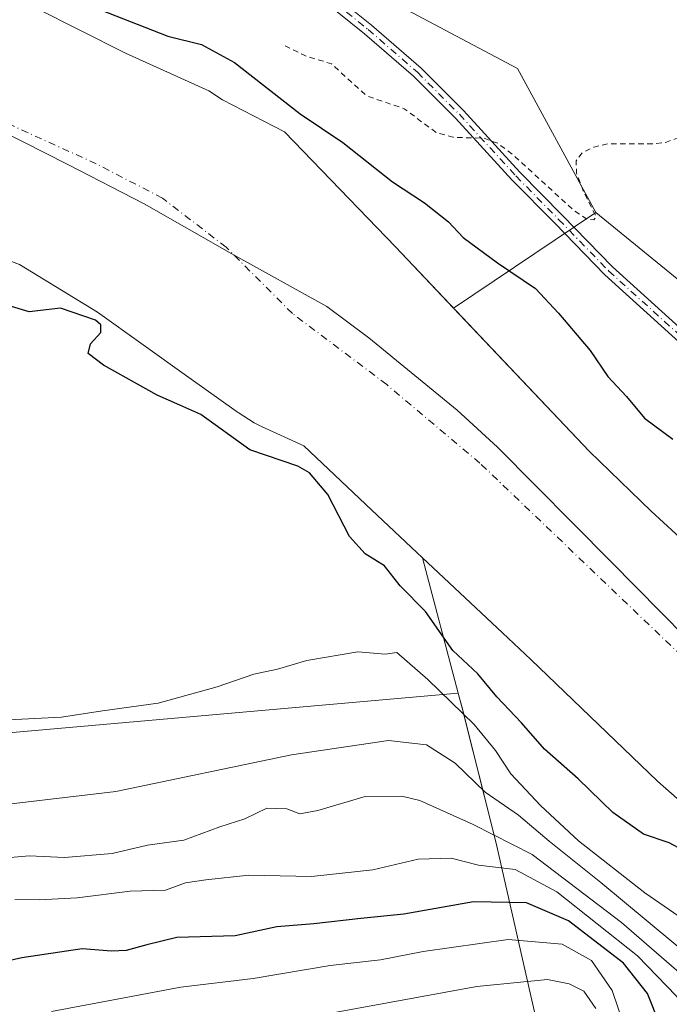
# Model space of a CAD drawing. Units: metres. Extents: x 600525 to 603968, y 4736101 to 4738468.
# Drawn here: x 600631 to 600749, y 4738017 to 4738196 of the extents above; entities that cross this region are included whole.
import ezdxf

# ---------------------------------------------------------------- set-up
doc = ezdxf.new("R2010")
doc.units = ezdxf.units.M
doc.header["$MEASUREMENT"] = 0
doc.linetypes.add('DGN Style 2', pattern=[1.6480167562047852, 0.988810053722871, -0.6592067024819142])
doc.linetypes.add('DGN Style 4', pattern=[2.6384748266838614, 1.318413404963828, -0.6592067024819142, 0.001648016756204785, -0.6592067024819142])
for name, color, linetype, lineweight in [('Arbolado forestal CxS', 92, 'Continuous', 0), ('Camino Cxs', 7, 'Continuous', 0), ('Camino eje', 30, 'DGN Style 4', 13), ('Corriente natural Cxs', 4, 'Continuous', 13), ('Corriente natural eje', 4, 'DGN Style 4', 0), ('Cultivos herbáceos CxS', 92, 'Continuous', 0), ('Curva de nivel auxiliar', 30, 'DGN Style 2', 0), ('Curva de nivel maestra', 30, 'Continuous', 30), ('Curva de nivel normal', 30, 'Continuous', 0), ('Matorral CxS', 135, 'Continuous', 0), ('Municipio', 91, 'Continuous', 13), ('Municipio CxS', 4, 'Continuous', 0), ('Pastizal CxS', 92, 'Continuous', 0), ('Roquedo CxS', 135, 'Continuous', 0), ('Suelo desnudo CxS', 253, 'Continuous', 0)]:
    doc.layers.add(name, color=color, linetype=linetype, lineweight=lineweight)

msp = doc.modelspace()

# ---------------------------------------------------------------- linework, layer by layer
at = {"layer": 'Arbolado forestal CxS', "color": 92, "linetype": 'Continuous', "lineweight": 0, "extrusion": (-0.09821756060652664, -0.06589926943740158, 0.9929806629920445), "elevation": -370869.4295161882, "flags": 128}
msp.add_lwpolyline([(-3599882.348827038, 3116786.610446271), (-3599882.348827038, 3116755.084400594)], dxfattribs=at)
at = {"layer": 'Arbolado forestal CxS', "color": 92, "linetype": 'Continuous', "lineweight": 0}
for points in [[(600826.9106000002, 4738023.0546, 373.9758000000002), (600803.1721999999, 4738047.471200001, 373.9155000000028), (600787.5727000004, 4738064.7663, 373.4389999999985), (600775.0253999997, 4738073.922499999, 373.3335999999982), (600761.4605, 4738080.365800001, 373.6698999999935), (600754.3389999997, 4738091.217599999, 373.2627000000066), (600752.6919999998, 4738100.611500001, 373.4407000000065), (600745.9201999997, 4738106.8201, 373.4456000000064), (600734.5971999997, 4738117.733999999, 373.1888999999938), (600709.8494999995, 4738143.819300001, 373.665599999993), (600735.8450999996, 4738161.2611, 377.3944000000047), (600778.6470999997, 4738126.389900001, 376.8365999999951), (600797.7824999997, 4738100.183300001, 377.582699999999), (600797.6310999999, 4738099.917300001, 377.6086000000068), (600843.2314999999, 4738068.2279, 377.7453999999998)], [(600735.8450999996, 4738161.2611, 377.3944000000047), (600778.6470999997, 4738126.389900001, 376.8365999999951), (600797.7824999997, 4738100.183300001, 377.582699999999), (600797.6310999999, 4738099.917300001, 377.6086000000068), (600843.2314999999, 4738068.2279, 377.7453999999998), (600877.6271000003, 4738046.103499999, 377.866200000004), (600900.9656999996, 4738033.813899999, 377.925900000002), (600938.9521000005, 4738016.844900001, 377.3894), (600999.4883000003, 4737998.617900001, 377.497199999998), (601061.3256000001, 4737973.2301, 378.1324000000022), (601091.8844999997, 4737969.8037, 378.5008999999991), (601104.0745000001, 4737968.436899999, 378.5645999999979)], [(600709.8494999995, 4738143.819300001, 373.665599999993), (600734.5971999997, 4738117.733999999, 373.1888999999938), (600745.9201999997, 4738106.8201, 373.4456000000064), (600752.6919999998, 4738100.611500001, 373.4407000000065), (600754.3389999997, 4738091.217599999, 373.2627000000066), (600761.4605, 4738080.365800001, 373.6698999999935), (600775.0253999997, 4738073.922499999, 373.3335999999982), (600787.5727000004, 4738064.7663, 373.4389999999985), (600803.1721999999, 4738047.471200001, 373.9155000000028), (600826.9106000002, 4738023.0546, 373.9758000000002)]]:
    msp.add_polyline3d(points, dxfattribs=at)
at = {"layer": 'Camino Cxs', "color": 7, "linetype": 'Continuous', "lineweight": 0}
for points in [[(600684.5549, 4738203.788699999, 385.0590999999986), (600694.8931, 4738195.4385, 384.5050000000047), (600703.9291000003, 4738187.5985, 383.7256000000052), (600711.6423000004, 4738179.885500001, 381.8772999999928), (600721.9638999999, 4738168.637499999, 379.8298999999971), (600729.7591000004, 4738160.710100001, 378.665399999998), (600738.8667000001, 4738151.338500001, 383.885500000004), (600756.8551000003, 4738135.069499999, 382.1714999999967), (600768.9139, 4738122.8783, 381.7718000000023), (600787.5569000002, 4738103.970899999, 381.2143000000069), (600799.1826999999, 4738092.873500001, 381.8594000000012), (600813.9641000004, 4738079.1479, 384.1931999999942)], [(600684.5549, 4738203.788699999, 385.0590999999986), (600694.8931, 4738195.4385, 384.5050000000047), (600703.9291000003, 4738187.5985, 383.7256000000052), (600711.6423000004, 4738179.885500001, 381.8772999999928), (600721.9638999999, 4738168.637499999, 379.8298999999971), (600729.7591000004, 4738160.710100001, 378.665399999998), (600738.8667000001, 4738151.338500001, 383.885500000004), (600756.8551000003, 4738135.069499999, 382.1714999999967), (600768.9139, 4738122.8783, 381.7718000000023), (600787.5569000002, 4738103.970899999, 381.2143000000069), (600799.1826999999, 4738092.873500001, 381.8594000000012), (600813.9641000004, 4738079.1479, 384.1931999999942), (600828.7090999996, 4738067.5625, 384.5047999999952), (600841.3605000004, 4738059.523700001, 383.7418000000035), (600858.1335000005, 4738049.222100001, 387.0580000000046), (600873.5997000001, 4738040.7621, 379.4864999999991), (600890.7982999999, 4738030.8397, 378.7700000000041), (600892.4830999998, 4738029.9147, 378.9953999999998)], [(600812.6637000004, 4738077.626300001, 382.9930000000023), (600797.8117000004, 4738091.417300001, 380.9847000000009), (600786.1540999999, 4738102.545100001, 381.3803999999946), (600767.4908999996, 4738121.472899999, 380.8965999999928), (600755.4722999996, 4738133.623500001, 381.6637999999948), (600737.4773000004, 4738149.898499999, 381.0828000000038), (600728.3289000001, 4738159.312100001, 378.8821999999927), (600720.5137, 4738167.2599, 379.7820999999968), (600710.1977000004, 4738178.501700001, 382.1107000000048), (600702.5648999996, 4738186.134299999, 384.2942999999942), (600693.6091, 4738193.9047, 385.5268999999971), (600683.3098999998, 4738202.2235, 384.9147999999986)], [(600812.6637000004, 4738077.626300001, 382.9930000000023), (600797.8117000004, 4738091.417300001, 380.9847000000009), (600786.1540999999, 4738102.545100001, 381.3803999999946), (600767.4908999996, 4738121.472899999, 380.8965999999928), (600755.4722999996, 4738133.623500001, 381.6637999999948), (600737.4773000004, 4738149.898499999, 381.0828000000038), (600728.3289000001, 4738159.312100001, 378.8821999999927), (600720.5137, 4738167.2599, 379.7820999999968), (600710.1977000004, 4738178.501700001, 382.1107000000048), (600702.5648999996, 4738186.134299999, 384.2942999999942), (600693.6091, 4738193.9047, 385.5268999999971), (600683.3098999998, 4738202.2235, 384.9147999999986)]]:
    msp.add_polyline3d(points, dxfattribs=at)
at = {"layer": 'Camino eje', "color": 30, "linetype": 'DGN Style 4', "lineweight": 13}
msp.add_polyline3d([(600683.9323000005, 4738203.006100001, 384.8411000000052), (600694.2511, 4738194.671700001, 384.9247000000032), (600703.2471000003, 4738186.8665, 383.7997999999934), (600710.9199000001, 4738179.193499999, 381.9717999999993), (600721.2386999996, 4738167.9487, 379.6426000000066), (600729.0438999999, 4738160.0111, 378.7880000000005), (600738.1721000001, 4738150.6185, 382.3258999999962), (600756.1637000004, 4738134.3465, 381.7709000000032), (600768.2023, 4738122.1757, 381.0687999999937), (600786.8554999996, 4738103.257900001, 381.2446000000054), (600798.4971000003, 4738092.145500001, 381.1772000000055), (600813.3139000004, 4738078.3871, 383.5478000000003), (600828.1305000001, 4738066.745300001, 384.014599999995), (600840.8306999998, 4738058.6755, 383.366399999999), (600857.6316999998, 4738048.356699999, 387.0387999999948), (600873.1098999997, 4738039.890100001, 379.8632000000071), (600890.3076999999, 4738029.9683, 378.7566999999981), (600895.3721000003, 4738027.187700001, 378.2875000000058)], dxfattribs=at)
at = {"layer": 'Corriente natural Cxs', "color": 4, "linetype": 'Continuous', "lineweight": 13}
for points in [[(600633.5102000004, 4738198.6501, 374.0861000000005), (600649.9901999999, 4738190.380100001, 373.7835000000051), (600665.1901000004, 4738183.460100001, 373.823000000004), (600667.6673999997, 4738181.8303, 373.804099999994), (600679.0056999996, 4738176.029899999, 374.1324000000022), (600699.2463999996, 4738154.9955, 373.6447999999946), (600734.5971999997, 4738117.733999999, 373.1888999999938), (600745.9201999997, 4738106.8201, 373.4456000000064), (600752.6919999998, 4738100.611500001, 373.4407000000065), (600754.3389999997, 4738091.217599999, 373.2627000000066), (600761.4605, 4738080.365800001, 373.6698999999935), (600775.0253, 4738073.922499999, 373.3335999999982), (600787.5727000004, 4738064.7663, 373.4389999999985), (600803.1721999999, 4738047.471200001, 373.9155000000028), (600826.9106000002, 4738023.0546, 373.9758000000002)], [(600633.5102000004, 4738198.6501, 374.0861000000005), (600649.9901999999, 4738190.380100001, 373.7835000000051), (600665.1901000004, 4738183.460100001, 373.823000000004), (600667.6673999997, 4738181.8303, 373.804099999994), (600679.0056999996, 4738176.029899999, 374.1324000000022), (600699.2463999996, 4738154.9955, 373.6447999999946), (600734.5971999997, 4738117.733999999, 373.1888999999938), (600745.9201999997, 4738106.8201, 373.4456000000064), (600752.6919999998, 4738100.611500001, 373.4407000000065), (600754.3389999997, 4738091.217599999, 373.2627000000066), (600761.4605, 4738080.365800001, 373.6698999999935), (600775.0253, 4738073.922499999, 373.3335999999982), (600787.5727000004, 4738064.7663, 373.4389999999985), (600803.1721999999, 4738047.471200001, 373.9155000000028), (600826.9106000002, 4738023.0546, 373.9758000000002)], [(600796.4974999996, 4738012.4257, 373.8129000000045), (600787.7971000001, 4738018.8564, 373.8674000000028), (600785.0021000003, 4738021.7531, 373.8989000000001), (600769.6069999998, 4738037.708000001, 373.7182999999932), (600747.1174, 4738057.5518, 373.4214999999967), (600723.9661999998, 4738079.710700001, 373.257700000002), (600718.7854000004, 4738084.5625, 373.368100000007), (600704.1608999996, 4738098.2587, 373.5046000000002), (600703.1303000003, 4738099.2238, 373.5020999999979), (600694.9296000004, 4738106.9691, 373.2069999999949), (600682.5301000001, 4738118.6801, 372.868100000007), (600674.7943000002, 4738122.250499999, 373.2226999999984), (600673.4301000005, 4738122.880100001, 373.2890000000043), (600670.5248999996, 4738124.8082, 373.4959999999992), (600670.1878000004, 4738125.0485, 373.5075999999972), (600661.5585000003, 4738131.1986, 373.1301999999997), (600644.8744999999, 4738143.089299999, 372.9189999999944), (600630.5867999997, 4738151.820499999, 372.7734000000055)], [(600796.4974999996, 4738012.4257, 373.8129000000045), (600787.7971000001, 4738018.8564, 373.8674000000028), (600785.0021000003, 4738021.7531, 373.8989000000001), (600769.6069999998, 4738037.708000001, 373.7182999999932), (600747.1174, 4738057.5518, 373.4214999999967), (600723.9661999998, 4738079.710700001, 373.257700000002), (600718.7854000004, 4738084.5625, 373.368100000007), (600704.1608999996, 4738098.2587, 373.5046000000002), (600703.1303000003, 4738099.2238, 373.5020999999979), (600694.9296000004, 4738106.9691, 373.2069999999949), (600682.5301000001, 4738118.6801, 372.868100000007), (600674.7943000002, 4738122.250499999, 373.2226999999984), (600673.4301000005, 4738122.880100001, 373.2890000000043), (600670.5248999996, 4738124.8082, 373.4959999999992), (600670.1878000004, 4738125.0485, 373.5075999999972), (600661.5585000003, 4738131.1986, 373.1301999999997), (600644.8744999999, 4738143.089299999, 372.9189999999944), (600630.5867999997, 4738151.820499999, 372.7734000000055)]]:
    msp.add_polyline3d(points, dxfattribs=at)
at = {"layer": 'Corriente natural eje', "color": 4, "linetype": 'DGN Style 4', "lineweight": 0}
msp.add_polyline3d([(600815.1801000005, 4738021.3101, 373.2644), (600793.4801000003, 4738040.110099999, 373.0773000000045), (600782.0701000001, 4738054.880100001, 372.9431999999942), (600767.9801000003, 4738068.3101, 372.9247000000032), (600755.4501, 4738076.590100001, 373.0761999999959), (600714.6601, 4738115.5601, 372.6187000000064), (600697.6601, 4738129.880100001, 372.5771999999997), (600680.4301000005, 4738142.860099999, 372.8451999999961), (600668.3501000004, 4738154.950099999, 372.712400000004), (600656.7100999998, 4738163.9001, 372.725099999996), (600644.6300999997, 4738170.170100001, 372.6696999999986), (600625.3901000004, 4738178.9001, 372.8175999999949), (600599.1300999997, 4738188.2501, 372.8322000000044), (600576.0900999998, 4738194.970100001, 372.7981), (600554.8300999999, 4738196.3101, 372.565499999997), (600528.2533, 4738196.460100001, 372.2617000000027)], dxfattribs=at)
at = {"layer": 'Cultivos herbáceos CxS', "color": 92, "linetype": 'Continuous', "lineweight": 0, "extrusion": (-0.05169170811582732, 0.1948719911429717, 0.9794656065324814), "elevation": 892637.052664292, "flags": 128}
msp.add_lwpolyline([(-1795438.879573068, -4334745.558790323), (-1795438.879573068, -4334719.490810024)], dxfattribs=at)
at = {"layer": 'Cultivos herbáceos CxS', "color": 92, "linetype": 'Continuous', "lineweight": 0}
for points in [[(600527.7048000004, 4738234.1151, 379.5020999999979), (600544.9817000004, 4738230.7443, 379.4131999999955), (600548.1429000003, 4738231.178900001, 379.6362999999984), (600578.0175000001, 4738229.319499999, 380.0359999999928), (600598.4747000001, 4738228.044500001, 380.0383000000002), (600638.7326999997, 4738223.687899999, 380.2741999999998), (600644.2352999998, 4738223.092300001, 380.3166000000056), (600663.8909, 4738218.175899999, 380.4462000000058), (600721.5000999998, 4738187.541300001, 378.7436000000016), (600735.8450999996, 4738161.2611, 377.3944000000047)], [(601104.0745000001, 4737968.436899999, 378.5645999999979), (601091.8844999997, 4737969.8037, 378.5008999999991), (601061.3256000001, 4737973.2301, 378.1324000000022), (600999.4883000003, 4737998.617900001, 377.497199999998), (600938.9521000005, 4738016.844900001, 377.3894), (600900.9656999996, 4738033.813899999, 377.925900000002), (600877.6271000003, 4738046.103499999, 377.866200000004), (600843.2314999999, 4738068.2279, 377.7453999999998), (600797.6310999999, 4738099.917300001, 377.6086000000068), (600797.7824999997, 4738100.183300001, 377.582699999999), (600778.6470999997, 4738126.389900001, 376.8365999999951), (600735.8450999996, 4738161.2611, 377.3944000000047), (600721.5000999998, 4738187.541300001, 378.7436000000016), (600663.8909, 4738218.175899999, 380.4462000000058)], [(600704.1608999996, 4738098.2587, 373.5046000000002), (600703.1303000003, 4738099.2238, 373.5020999999979), (600694.9296000004, 4738106.9691, 373.2069999999949), (600682.5301000001, 4738118.6801, 372.868100000007), (600674.7943000002, 4738122.250499999, 373.2226999999984), (600673.4301000005, 4738122.880100001, 373.2890000000043), (600670.5248999996, 4738124.8082, 373.4959999999992), (600670.1878000004, 4738125.0485, 373.5075999999972), (600661.5585000003, 4738131.1986, 373.1301999999997), (600644.8744999999, 4738143.089299999, 372.9189999999944), (600630.5867999997, 4738151.820499999, 372.7734000000055), (600610.7949000001, 4738159.244100001, 373.7296999999962), (600608.6501000002, 4738159.8101, 373.7201999999961), (600603.2401000002, 4738161.870100001, 373.692200000005), (600594.4001000002, 4738166.550100001, 373.3654999999999), (600586.5201000003, 4738170.110099999, 373.1717999999965), (600577.0301999999, 4738173.280099999, 373.2480999999971), (600572.1101000002, 4738174.2601, 372.920299999998), (600562.3901000004, 4738175.2601, 373.1989999999932), (600552.4001000002, 4738175.540100001, 374.2079999999987), (600528.5738000004, 4738174.460300001, 373.1159999999945)], [(600735.8450999996, 4738161.2611, 377.3944000000047), (600778.6470999997, 4738126.389900001, 376.8365999999951), (600797.7824999997, 4738100.183300001, 377.582699999999), (600797.6310999999, 4738099.917300001, 377.6086000000068), (600843.2314999999, 4738068.2279, 377.7453999999998), (600877.6271000003, 4738046.103499999, 377.866200000004), (600900.9656999996, 4738033.813899999, 377.925900000002), (600938.9521000005, 4738016.844900001, 377.3894), (600999.4883000003, 4737998.617900001, 377.497199999998), (601061.3256000001, 4737973.2301, 378.1324000000022), (601091.8844999997, 4737969.8037, 378.5008999999991), (601104.0745000001, 4737968.436899999, 378.5645999999979)], [(600630.5867999997, 4738151.820499999, 372.7734000000055), (600644.8744999999, 4738143.089299999, 372.9189999999944), (600661.5585000003, 4738131.1986, 373.1301999999997), (600670.1878000004, 4738125.0485, 373.5075999999972), (600670.5248999996, 4738124.8082, 373.4959999999992), (600673.4301000005, 4738122.880100001, 373.2890000000043), (600674.7943000002, 4738122.250499999, 373.2226999999984), (600682.5301000001, 4738118.6801, 372.868100000007), (600694.9296000004, 4738106.9691, 373.2069999999949), (600703.1303000003, 4738099.2238, 373.5020999999979), (600704.1608999996, 4738098.2587, 373.5046000000002), (600710.7072999999, 4738073.579500001, 378.7602000000043), (600610.6826999999, 4738064.7689, 380.2859999999928)], [(600530.2780999999, 4738057.466200001, 382.8307000000059), (600530.5839000001, 4738056.1513, 383.0690000000032), (600610.6826999999, 4738064.7689, 380.2859999999928), (600710.7072999999, 4738073.579500001, 378.7602000000043)]]:
    msp.add_polyline3d(points, dxfattribs=at)
at = {"layer": 'Curva de nivel auxiliar', "color": 30, "linetype": 'DGN Style 2', "lineweight": 0, "elevation": 377.5000000000001, "flags": 128}
msp.add_lwpolyline([(600679.0999999996, 4738191.690099999), (600682.7000000002, 4738189.9001), (600687.5700000003, 4738188.420100001), (600693.9800000006, 4738182.5701), (600700.8300000001, 4738180.220100001), (600706.7000000002, 4738175.870100001), (600709.7000000002, 4738175.020099999), (600715.4600000001, 4738174.8201), (600717.9600000001, 4738173.9001), (600720.6799999997, 4738171.850099999), (600731.5700000003, 4738161.850099999), (600734.2000000002, 4738160.050100001), (600735.4800000006, 4738159.9301), (600735.9000000004, 4738160.4801), (600733.5300000003, 4738165.2401), (600732.3200000003, 4738168.450099999), (600732.2300000006, 4738170.6801), (600733.3799999999, 4738172.2501), (600735.5099999999, 4738173.2301), (600737.9400000004, 4738173.800100001), (600745.9900000002, 4738173.780099999), (600748.5700000003, 4738174.0801), (600752.1699999999, 4738175.390100001), (600755.7300000006, 4738177.300100001), (600757.1399999997, 4738177.670100001), (600765.3600000005, 4738176.100099999), (600768.9600000001, 4738174.8101), (600776.2699999996, 4738172.950099999), (600782.3799999999, 4738170.8101), (600792.7599999999, 4738168.030099999), (600798.7999999998, 4738166.040100001), (600801.6799999997, 4738165.5601), (600803.9699999997, 4738164.470100001), (600810.9600000001, 4738162.190099999), (600816.79, 4738161.170100001), (600819.8300000001, 4738160.950099999), (600825.0300000003, 4738164.2301), (600827.6500000004, 4738167.360099999), (600828.8099999996, 4738168.0801), (600835.9600000001, 4738168.540100001), (600844.3300000001, 4738169.840100001), (600849.9900000002, 4738169.770099999), (600853.8300000001, 4738170.8201), (600857.1299999999, 4738172.9101), (600860.0599999996, 4738174.0701), (600872.9800000006, 4738177.090100001), (600879.5599999996, 4738179.280099999), (600886.4500000002, 4738180.4101), (600900.3200000003, 4738187.7301), (600904.4800000006, 4738188.780099999), (600910.04, 4738192.9001), (600915.5700000003, 4738195.7401), (600918.6600000003, 4738196.390100001), (600923.3600000005, 4738195.1501), (600924.2199999997, 4738195.3301), (600928.4600000001, 4738199.7401), (600933.6699999999, 4738204.140100001), (600935.6799999997, 4738205.440099999), (600942.8399999999, 4738208.850099999), (600943.8399999999, 4738208.7601), (600944.0800000001, 4738207.4001), (600942.1200000001, 4738203.110099999), (600941.8499999996, 4738201.870100001), (600942.3200000003, 4738201.470100001), (600943.1600000003, 4738201.770099999), (600949.4800000006, 4738209.1601), (600954.79, 4738213.170100001), (600966.1299999999, 4738225.860099999), (600973.1799999997, 4738231.390100001), (600981.0199999996, 4738236.130100001), (600989.8499999996, 4738242.710100001), (600995.1799999997, 4738246.2501), (601011.8499999996, 4738261.7401), (601016.9800000006, 4738267.170100001), (601029.0800000001, 4738277.7501), (601037.3799999999, 4738287.720100001), (601038.0300000003, 4738289.120100001), (601038.6600000003, 4738292.540100001), (601039.4800000006, 4738294.2501), (601046.0700000003, 4738302.2501), (601049.1399999997, 4738307.8301), (601055.7100000001, 4738318.3101), (601058.8300000001, 4738324.720100001), (601062, 4738329.7301), (601063.4000000004, 4738331.350099999), (601066.1900000004, 4738332.780099999), (601068.6500000004, 4738337.360099999), (601069.7699999996, 4738337.7401), (601070.5, 4738337.470100001), (601071.3200000003, 4738336.4001), (601071.5899999999, 4738335.4301), (601071.4100000003, 4738333.8101), (601069.0700000003, 4738330.190099999), (601069.2000000002, 4738329.440099999), (601070.6699999999, 4738328.960100001), (601075.0700000003, 4738329.690099999), (601075.8600000005, 4738329.270099999), (601076.3499999996, 4738328.4901), (601076.5800000001, 4738325.790100001), (601076, 4738324.120100001), (601075.2699999996, 4738323.210100001), (601065.2800000003, 4738317.1801), (601063.8099999996, 4738315.850099999), (601062.7300000006, 4738314.2601), (601061.9600000001, 4738312.530099999), (601061.7000000002, 4738310.9301), (601061.9400000004, 4738309.4901), (601063.4699999997, 4738306.690099999), (601063.0899999999, 4738305.360099999), (601059.8200000003, 4738302.380100001), (601053.7100000001, 4738299.2601), (601050.9500000002, 4738295.880100001), (601050.4400000004, 4738293.790100001), (601050.7400000002, 4738292.700099999), (601052.5099999999, 4738289.6601), (601052.5099999999, 4738286.860099999), (601050.9800000006, 4738283.220100001), (601046.6500000004, 4738276.170100001), (601041.6699999999, 4738270.550100001), (601032.0300000003, 4738257.530099999), (601015.5099999999, 4738244.0701), (601012.7800000003, 4738241.040100001), (601009.7199999997, 4738236.270099999), (601004.7599999999, 4738232.290100001), (601001.2400000002, 4738227.870100001), (600992.9600000001, 4738220.800100001), (600988.1900000004, 4738217.9801), (600982.7000000002, 4738213.670100001), (600975.2800000003, 4738209.0001), (600971.4000000004, 4738205.550100001), (600965.4199999999, 4738201.590100001), (600958.1500000004, 4738195.720100001), (600947.0099999999, 4738188.8201), (600940.75, 4738184.130100001), (600924.0800000001, 4738174.100099999), (600915.6500000004, 4738170.030099999), (600913.2800000003, 4738169.280099999), (600906.9100000003, 4738168.6501), (600905.0999999996, 4738169.340100001), (600901.54, 4738169.0601), (600896.0599999996, 4738169.590100001), (600886.9400000004, 4738168.5101), (600879.9800000006, 4738165.540100001), (600874.9400000004, 4738164.110099999), (600871.7800000003, 4738162.370100001), (600867.7999999998, 4738160.960100001), (600865.6399999997, 4738159.530099999), (600861.3399999999, 4738155.550100001), (600855.1799999997, 4738150.9901), (600852.6699999999, 4738148.090100001), (600848.7400000002, 4738141.960100001), (600846.3600000005, 4738139.460100001), (600843.0899999999, 4738136.700099999), (600841.2699999996, 4738134.5601), (600839.7800000003, 4738134.2401), (600836.9600000001, 4738135.220100001), (600836.1100000005, 4738135.0801), (600835.9199999999, 4738133.6501), (600837.4500000002, 4738130.0101), (600838.4600000001, 4738126.5601), (600838.3899999997, 4738120.270099999), (600838.7800000003, 4738118.9901), (600842.4500000002, 4738117.620100001), (600850.7300000006, 4738111.8301), (600854.6799999997, 4738109.590100001), (600864.9600000001, 4738106.0101), (600867.3700000001, 4738105.450099999), (600870.5099999999, 4738103.0801), (600871.9500000002, 4738102.4801), (600876, 4738102.540100001), (600880.0599999996, 4738103.710100001), (600882.6399999997, 4738103.960100001), (600896.3899999997, 4738101.970100001), (600904.1500000004, 4738099.380100001), (600908.6399999997, 4738096.700099999), (600910.9500000002, 4738094.620100001), (600911.8700000001, 4738092.0801), (600911.7800000003, 4738088.6601), (600907.8799999999, 4738072.530099999), (600906.4400000004, 4738069.450099999), (600901.3399999999, 4738060.5101), (600897.4100000003, 4738051.3301), (600895.5300000003, 4738048.540100001), (600894.0700000003, 4738047.3301), (600891.2599999999, 4738046.120100001), (600889.2000000002, 4738046.190099999), (600885.9199999999, 4738050.380100001), (600880.4100000003, 4738052.720100001), (600876.3600000005, 4738054.9101), (600873.0300000003, 4738057.0801), (600866.3600000005, 4738062.2301), (600858.1399999997, 4738066.290100001), (600853.3200000003, 4738069.0701), (600843.6299999999, 4738072.6801), (600837.4400000004, 4738076.4001), (600829.5700000003, 4738081.890100001), (600820.1600000003, 4738087.6801), (600816.4900000002, 4738089.5701), (600814.3899999997, 4738091.2501), (600807.4199999999, 4738097.9801), (600805.7800000003, 4738099.090100001), (600802.2199999997, 4738100.460100001), (600800.6100000005, 4738101.520099999), (600793.7100000001, 4738107.870100001), (600788.2199999997, 4738112.280099999), (600785.8399999999, 4738114.7301), (600781.2000000002, 4738117.4101), (600773.6699999999, 4738124.6801), (600770.3300000001, 4738127.350099999), (600768.8600000005, 4738127.8201), (600769.5800000001, 4738126.340100001), (600771.7100000001, 4738123.840100001), (600778.9699999997, 4738116.2601), (600781.5499999998, 4738112.340100001), (600789.25, 4738105.4101), (600794.5999999996, 4738099.7501), (600803.3899999997, 4738092.100099999), (600819.5700000003, 4738076.780099999), (600826.4199999999, 4738071.220100001), (600838.0099999999, 4738063.170100001), (600843.75, 4738059.870100001), (600848.04, 4738056.9001), (600860.4800000006, 4738049.350099999), (600868.6200000001, 4738044.590100001), (600873.9199999999, 4738041.960100001), (600878.1299999999, 4738039.2501), (600883.2999999998, 4738036.790100001), (600887.0999999996, 4738035.9101), (600893.2800000003, 4738036.210100001), (600894.8600000005, 4738036.790100001), (600896.1799999997, 4738037.780099999), (600897.6699999999, 4738039.9801), (600899.3399999999, 4738044.9901), (600904.1600000003, 4738055.190099999), (600905.8300000001, 4738057.460100001), (600906.5700000003, 4738057.9001), (600907.2100000001, 4738057.850099999), (600907.5099999999, 4738057.170100001), (600907.4400000004, 4738056.1601), (600905.8399999999, 4738050.420100001), (600903.9000000004, 4738044.600099999), (600900.5099999999, 4738036.590100001), (600900.3700000001, 4738034.790100001), (600900.7000000002, 4738032.2401), (600905.8799999999, 4738025.2601), (600908.2699999996, 4738023.280099999), (600910.04, 4738022.800100001), (600920.1699999999, 4738021.800100001), (600921.3799999999, 4738022.050100001), (600921.4800000006, 4738022.7601), (600915.9199999999, 4738027.190099999), (600914.1699999999, 4738029.5101), (600912.7999999998, 4738032.1601), (600912.8700000001, 4738033.8301), (600914.0099999999, 4738038.050100001), (600914.5899999999, 4738042.6501), (600915.4900000002, 4738046.1501), (600917.6900000004, 4738051.610099999), (600919.6699999999, 4738055.0001), (600921.5899999999, 4738057.4301), (600924.0199999996, 4738059.1601), (600928.29, 4738064.190099999), (600930.5899999999, 4738068.780099999), (600932.0700000003, 4738069.710100001), (600934.4500000002, 4738069.450099999), (600940.7199999997, 4738073.0001), (600938.9299999997, 4738072.800100001), (600938.3399999999, 4738073.1501), (600938.3600000005, 4738073.840100001), (600939.4600000001, 4738075.790100001), (600939.0499999998, 4738077.9801), (600939.9500000002, 4738078.2401), (600941.3200000003, 4738078.020099999), (600949.3700000001, 4738074.600099999), (600956.6500000004, 4738072.2601), (600970.9400000004, 4738069.3201), (600972.9800000006, 4738069.440099999), (600978.3300000001, 4738070.870100001), (600983.5700000003, 4738070.5601), (600984.0899999999, 4738071.140100001), (600984.5700000003, 4738073.420100001), (600985.9199999999, 4738074.2601), (600995.6100000005, 4738071.800100001), (600997.0599999996, 4738070.850099999), (600998.2800000003, 4738068.7501), (600998.1600000003, 4738066.720100001), (600996.8700000001, 4738065.040100001), (600994.9600000001, 4738064.1501), (600990.7699999996, 4738063.850099999), (600987.9000000004, 4738063.030099999), (600986.5300000003, 4738061.6501), (600986.2199999997, 4738059.0001), (600985.1600000003, 4738057.7501), (600983.54, 4738057.340100001), (600977.0800000001, 4738056.860099999), (600972.5099999999, 4738055.2601), (600969.54, 4738053.630100001), (600964.5999999996, 4738049.270099999), (600964.0899999999, 4738048.1801), (600963.8300000001, 4738045.220100001), (600962.3700000001, 4738039.0101), (600961.7000000002, 4738034.390100001), (600962.0099999999, 4738030.7301), (600962.4900000002, 4738029.7501), (600963.3200000003, 4738029.0001), (600966.1500000004, 4738027.710100001), (600972.4500000002, 4738025.7301), (600976.8600000005, 4738024.8101), (600981.5800000001, 4738024.270099999), (600994.0899999999, 4738021.030099999), (600999.3099999996, 4738020.040100001), (601012.0899999999, 4738018.5001), (601028.6799999997, 4738017.9101), (601039.3600000005, 4738018.790100001), (601046.54, 4738018.120100001), (601061.8899999997, 4738020.530099999), (601069.3200000003, 4738020.5101), (601075.8499999996, 4738019.210100001), (601078.0899999999, 4738018.360099999), (601080.04, 4738016.2601), (601080.3799999999, 4738015.0601), (601080.4100000003, 4738013.110099999), (601079.7699999996, 4738010.5801), (601078.0999999996, 4738007.870100001), (601075.1200000001, 4738005.2601), (601071.6799999997, 4738003.2301), (601064.1500000004, 4738000.460100001), (601056.1100000005, 4737999.970100001), (601050.7699999996, 4737999.0801), (601042.5, 4737994.960100001), (601038.6699999999, 4737993.620100001), (601032.7100000001, 4737993.1601), (601026.8099999996, 4737993.7301), (601022.4500000002, 4737993.200099999), (601019.2800000003, 4737993.190099999), (601013.2400000002, 4737994.700099999), (601006.1399999997, 4737995.0701), (600997.2000000002, 4737996.840100001), (600992.3499999996, 4737997.3101), (600990.4199999999, 4737997.220100001), (600989.1500000004, 4737996.7601), (600988.6500000004, 4737995.9801), (600989.4100000003, 4737994.7301), (600993.5700000003, 4737993.870100001), (600996, 4737992.870100001), (600997.8300000001, 4737991.5101), (601000.4299999997, 4737988.4901), (601001.4600000001, 4737987.9301), (601006.5700000003, 4737987.3101), (601011.6500000004, 4737983.2401), (601014.4000000004, 4737981.550100001), (601020.5899999999, 4737979.590100001), (601030.0899999999, 4737974.850099999), (601039.9699999997, 4737970.440099999), (601042.3899999997, 4737969.8101), (601047.3600000005, 4737969.4001), (601049.1900000004, 4737968.840100001), (601058.8600000005, 4737963.780099999), (601060.3499999996, 4737962.0101), (601061.75, 4737960.940099999), (601064.7699999996, 4737959.530099999), (601068.04, 4737958.4901), (601075.3300000001, 4737957.790100001), (601085.4000000004, 4737956.270099999), (601091.3799999999, 4737956.140100001), (601095.3899999997, 4737955.710100001), (601098.1500000004, 4737954.710100001), (601099.7999999998, 4737954.450099999), (601104.1900000004, 4737955.6601), (601106.0499999998, 4737955.840100001), (601116.4900000002, 4737954.460100001), (601122.25, 4737957.1801), (601124.6900000004, 4737957.770099999), (601128.8399999999, 4737957.350099999), (601130.0899999999, 4737956.280099999), (601130.75, 4737956.100099999), (601135.1900000004, 4737956.600099999), (601136.5099999999, 4737956.0601), (601137.4299999997, 4737954.550100001), (601136.8399999999, 4737950.920100001), (601137.1399999997, 4737950.170100001), (601138.4699999997, 4737949.5101), (601140.9500000002, 4737949.170100001), (601144.9900000002, 4737949.360099999), (601150.04, 4737950.5001), (601160.6900000004, 4737951.3101), (601163.1900000004, 4737951.1601), (601167.3399999999, 4737950.190099999), (601173.2400000002, 4737950.030099999), (601185.1100000005, 4737951.6501), (601189.54, 4737951.550100001), (601190.9100000003, 4737951.940099999), (601191.5199999996, 4737952.530099999), (601191.6500000004, 4737953.3101), (601191.2999999998, 4737954.1801), (601189.6699999999, 4737955.5801), (601186.1900000004, 4737956.780099999), (601184.8600000005, 4737957.5601), (601184.6200000001, 4737958.220100001), (601185.4400000004, 4737959.200099999), (601187.5700000003, 4737960.0001), (601191.2599999999, 4737959.800100001), (601193.7300000006, 4737960.210100001), (601199.2199999997, 4737963.420100001), (601201.6100000005, 4737964.2401), (601209.7400000002, 4737964.300100001), (601214.5499999998, 4737965.4901), (601219.9100000003, 4737965.800100001), (601222.3799999999, 4737966.4301), (601228.2100000001, 4737970.540100001), (601237.6600000003, 4737975.8201), (601245.3099999996, 4737981.030099999), (601250.4500000002, 4737984.040100001), (601253.1600000003, 4737985.0101), (601256.25, 4737984.0701), (601258.3399999999, 4737984.670100001), (601260.25, 4737986.8201), (601262.3899999997, 4737992.520099999), (601264.2100000001, 4737995.840100001), (601266.1600000003, 4737997.8301), (601269.7599999999, 4738000.360099999), (601270.9900000002, 4738001.840100001), (601275.0199999996, 4738009.530099999), (601278.2800000003, 4738019.860099999), (601282.2400000002, 4738024.9101), (601284.4400000004, 4738030.300100001), (601292.7999999998, 4738045.630100001), (601298.4800000006, 4738059.370100001), (601299.0599999996, 4738061.850099999), (601299.7800000003, 4738069.630100001), (601303.7999999998, 4738081.4301), (601305.2599999999, 4738089.1801), (601307.9000000004, 4738095.590100001), (601309.29, 4738101.9901), (601310.7100000001, 4738106.640100001), (601314.4600000001, 4738114.770099999), (601314.7699999996, 4738117.340100001), (601314.8099999996, 4738125.340100001), (601315.3399999999, 4738128.690099999), (601316.0199999996, 4738134.720100001), (601316.1500000004, 4738141.1601), (601317.8200000003, 4738146.120100001), (601318.2999999998, 4738153.4801), (601319.9900000002, 4738162.340100001), (601319.79, 4738163.920100001), (601317.3600000005, 4738171.360099999), (601316.9500000002, 4738187.700099999), (601316.4000000004, 4738192.220100001), (601315.1100000005, 4738197.110099999), (601310.0700000003, 4738208.050100001), (601306.3899999997, 4738218.3101), (601302.1299999999, 4738226.090100001), (601298.8700000001, 4738235.9301), (601294.2999999998, 4738244.870100001), (601291.5999999996, 4738252.620100001), (601289.0700000003, 4738258.020099999), (601287.4699999997, 4738264.4901), (601282.3499999996, 4738272.6601), (601278.2800000003, 4738283.920100001), (601277.5499999998, 4738290.0601), (601275.0599999996, 4738299.1501), (601270.3799999999, 4738309.9301), (601266.9199999999, 4738316.5601), (601263.0300000003, 4738327.140100001), (601255.4600000001, 4738343.2401), (601253.3700000001, 4738350.4001), (601252.1799999997, 4738358.2601), (601250.8899999997, 4738362.220100001), (601249.3600000005, 4738365.3101), (601247.1100000005, 4738368.4301), (601245.9199999999, 4738369.3101), (601244.5, 4738369.2301), (601244.1500000004, 4738369.4801), (601244.2300000006, 4738372.970100001), (601243.8799999999, 4738374.540100001), (601243.0999999996, 4738375.770099999), (601241.1200000001, 4738377.120100001), (601240.75, 4738377.8101), (601241.3499999996, 4738380.8201), (601239.7300000006, 4738382.9001), (601239.0999999996, 4738387.1601), (601237.8399999999, 4738391.2301), (601236.5899999999, 4738398.270099999), (601234.0899999999, 4738403.9801), (601233.2800000003, 4738408.590100001), (601231.5499999998, 4738413.350099999), (601229.9000000004, 4738419.890100001), (601226.6500000004, 4738426.0001), (601226.0300000003, 4738427.860099999), (601226.0587999999, 4738428.125299999)], dxfattribs=at)
at = {"layer": 'Curva de nivel maestra', "color": 30, "linetype": 'Continuous', "lineweight": 30, "flags": 128}
for points, elevation in [([(600645.3899999997, 4738198.2401), (600657.6900000004, 4738193.460100001), (600663.8499999996, 4738191.950099999), (600669.8499999996, 4738188.6601), (600681.8799999999, 4738179.300100001), (600689.6600000003, 4738174.0801), (600698.6799999997, 4738166.9001), (600704.5800000001, 4738163.040100001), (600708.9199999999, 4738159.5801), (600711.6100000005, 4738156.7501), (600717.8700000001, 4738152.0701), (600724.7999999998, 4738147.4301), (600729.0099999999, 4738142.920100001), (600734.8200000003, 4738136.090100001), (600738, 4738131.350099999), (600741.4400000004, 4738127.690099999), (600744.7400000002, 4738123.7601), (600749.8799999999, 4738119.950099999)], 375), ([(600751.7300000006, 4738044.9101), (600749.2000000002, 4738046.270099999), (600744.5300000003, 4738047.840100001), (600738.9600000001, 4738051.8301), (600732.5899999999, 4738057.970100001), (600726.4400000004, 4738063.380100001), (600722.2400000002, 4738068.190099999), (600717.7599999999, 4738072.890100001), (600714.2800000003, 4738077.120100001), (600709.7300000006, 4738081.390100001), (600704.7400000002, 4738088.4901), (600700.0899999999, 4738093.190099999), (600697.2300000006, 4738096.840100001), (600693.75, 4738099.020099999), (600690.8799999999, 4738102.1501), (600686.9100000003, 4738109.860099999), (600683.5599999996, 4738113.8101), (600681.4199999999, 4738115.030099999), (600672.6799999997, 4738117.950099999), (600663.7300000006, 4738124.4301), (600659.8600000005, 4738126.100099999), (600655.7400000002, 4738127.940099999), (600645.9600000001, 4738133.420100001), (600643.1799999997, 4738135.550100001), (600643.5599999996, 4738137.340100001), (600645.4600000001, 4738139.360099999), (600645.4800000006, 4738140.800100001), (600644.5199999996, 4738141.640100001), (600638.0899999999, 4738143.840100001), (600632.4100000003, 4738143.1601), (600628.5199999996, 4738144.3101)], 375), ([(600747.5, 4738013.120100001), (600745.2800000003, 4738018.770099999), (600740.9000000004, 4738024.3201), (600730.8600000005, 4738032.050100001), (600723.2000000002, 4738035.3201), (600713.5099999999, 4738035.5001), (600700.75, 4738033.270099999), (600692.9299999997, 4738032.4801), (600684.3200000003, 4738031.520099999), (600677.6200000001, 4738030.970100001), (600670.0099999999, 4738029.3101), (600659.3399999999, 4738028.9801), (600653.8700000001, 4738027.6801), (600650.1100000005, 4738026.630100001), (600647.4100000003, 4738026.540100001), (600642.0700000003, 4738026.9101), (600631.0199999996, 4738025.3101), (600622.4299999997, 4738023.370100001), (600610.0999999996, 4738022.380100001), (600592.1500000004, 4738020.420100001), (600572.29, 4738020.3201), (600552.9600000001, 4738019.2401), (600547.8499999996, 4738017.350099999), (600545.5899999999, 4738015.4801)], 400)]:
    msp.add_lwpolyline(points, dxfattribs=dict(at, elevation=elevation))
at = {"layer": 'Curva de nivel normal', "color": 30, "linetype": 'Continuous', "lineweight": 0, "flags": 128}
for points, elevation in [([(600627.3799999999, 4738068.640100001), (600638.2800000003, 4738069.210100001), (600645.7800000003, 4738070.380100001), (600655.9000000004, 4738071.7601), (600666.7300000006, 4738074.7301), (600673.4100000003, 4738077.0701), (600677.7400000002, 4738077.940099999), (600683.0599999996, 4738079.520099999), (600692.4000000004, 4738081.130100001), (600697.4000000004, 4738080.700099999), (600699.5, 4738081.0001), (600705.1500000004, 4738076.090100001), (600713.5899999999, 4738067.870100001), (600717.54, 4738063.1501), (600720.3300000001, 4738058.880100001), (600725.7000000002, 4738053.0801), (600732.6699999999, 4738046.630100001), (600744.7599999999, 4738037.140100001), (600759.0700000003, 4738027.290100001), (600765.6600000003, 4738022.340100001), (600776.9199999999, 4738014.880100001)], 380), ([(600530.3883999997, 4738049.8972), (600531.0700000003, 4738049.620100001), (600535.4800000006, 4738048.0001), (600543.5099999999, 4738047.130100001), (600555.5599999996, 4738048.040100001), (600564.7999999998, 4738049.880100001), (600576.6399999997, 4738049.2401), (600585.04, 4738048.0101), (600592.4800000006, 4738048.350099999), (600607.7400000002, 4738051.2601), (600621.2800000003, 4738052.5001), (600648.2199999997, 4738055.640100001), (600680.2800000003, 4738062.3101), (600697.9800000006, 4738064.950099999), (600704.9400000004, 4738064.140100001), (600710.1799999997, 4738060.8201), (600715.6200000001, 4738055.5001), (600721.6900000004, 4738051.3101), (600727.3099999996, 4738046.600099999), (600736.7400000002, 4738039.040100001), (600754.4100000003, 4738024.390100001), (600762.2999999998, 4738018.2601), (600769.0499999998, 4738012.340100001)], 385), ([(600622.7800000003, 4738043.0801), (600632.4100000003, 4738043.880100001), (600638.8600000005, 4738043.630100001), (600647.5499999998, 4738044.3101), (600654, 4738045.870100001), (600660.6299999999, 4738046.780099999), (600667.2100000001, 4738049.210100001), (600671.7400000002, 4738050.670100001), (600675.7400000002, 4738052.600099999), (600679.4299999997, 4738052.470100001), (600681.8200000003, 4738051.590100001), (600685.0899999999, 4738052.1801), (600693.7300000006, 4738054.7401), (600700.3899999997, 4738054.790100001), (600703.7000000002, 4738054.0101), (600713.4100000003, 4738049.610099999), (600724.2300000006, 4738044.120100001), (600740.5300000003, 4738031.770099999), (600752.3799999999, 4738021.460100001), (600757.29, 4738015.460100001)], 390.0000000000001), ([(600629.7400000002, 4738035.9301), (600634.1799999997, 4738035.850099999), (600641.1600000003, 4738036.2601), (600650.8399999999, 4738037.4801), (600657.2800000003, 4738037.6501), (600660.8899999997, 4738038.960100001), (600664.6100000005, 4738039.5101), (600672.4600000001, 4738040.380100001), (600683.9500000002, 4738040.130100001), (600695.1200000001, 4738041.380100001), (600703.4000000004, 4738043.290100001), (600709.4000000004, 4738043.5001), (600714.4000000004, 4738042.220100001), (600721.1200000001, 4738041.4101), (600728.6799999997, 4738037.360099999), (600743.4299999997, 4738025.670100001), (600750.54, 4738018.290100001), (600756.1600000003, 4738010.0601)], 395), ([(600741.0899999999, 4738012.710100001), (600738.8300000001, 4738019.360099999), (600735.0300000003, 4738024.790100001), (600729.6600000003, 4738027.770099999), (600719.8300000001, 4738028.620100001), (600704.29, 4738026.4801), (600696.4900000002, 4738024.920100001), (600687.3499999996, 4738023.9001), (600673.25, 4738021.5001), (600660.0700000003, 4738019.920100001), (600636.4600000001, 4738015.5001)], 405.0000000000001), ([(600735.7999999998, 4738016.0801), (600733.6200000001, 4738019.2401), (600730.9500000002, 4738020.5801), (600726.9800000006, 4738021.3201), (600714.0899999999, 4738020.0601), (600681.4600000001, 4738014.0801)], 410)]:
    msp.add_lwpolyline(points, dxfattribs=dict(at, elevation=elevation))
at = {"layer": 'Matorral CxS', "color": 135, "linetype": 'Continuous', "lineweight": 0, "extrusion": (-0.09821756060652664, -0.06589926943740158, 0.9929806629920445), "elevation": -370869.4295161882, "flags": 128}
msp.add_lwpolyline([(-3599882.348827038, 3116786.610446271), (-3599882.348827038, 3116755.084400594)], dxfattribs=at)
at = {"layer": 'Matorral CxS', "color": 135, "linetype": 'Continuous', "lineweight": 0}
for points in [[(600527.7048000004, 4738234.1151, 379.5020999999979), (600544.9817000004, 4738230.7443, 379.4131999999955), (600548.1429000003, 4738231.178900001, 379.6362999999984), (600578.0175000001, 4738229.319499999, 380.0359999999928), (600598.4747000001, 4738228.044500001, 380.0383000000002), (600638.7326999997, 4738223.687899999, 380.2741999999998), (600644.2352999998, 4738223.092300001, 380.3166000000056), (600663.8909, 4738218.175899999, 380.4462000000058), (600721.5000999998, 4738187.541300001, 378.7436000000016), (600735.8450999996, 4738161.2611, 377.3944000000047)], [(600709.8494999995, 4738143.819300001, 373.665599999993), (600699.2463999996, 4738154.9955, 373.6447999999946), (600679.0056999996, 4738176.029899999, 374.1324000000022), (600667.6673999997, 4738181.8303, 373.804099999994), (600665.1901000004, 4738183.460100001, 373.823000000004), (600649.9901999999, 4738190.380100001, 373.7835000000051), (600633.5102000004, 4738198.6501, 374.0861000000005), (600628.7901, 4738200.270099999, 373.8818000000028), (600613.9600999998, 4738204.030099999, 374.0164999999979), (600593.2500999998, 4738211.630100001, 374.4599000000017), (600578.6201, 4738215.210100001, 374.5890999999974), (600573.6700999998, 4738215.870100001, 374.151199999993), (600564.2215, 4738217.6132, 374.3028000000049), (600539.0883, 4738217.6251, 374.3717000000034), (600527.9499000004, 4738217.287599999, 374.956600000005)], [(600663.8909, 4738218.175899999, 380.4462000000058), (600721.5000999998, 4738187.541300001, 378.7436000000016), (600735.8450999996, 4738161.2611, 377.3944000000047), (600709.8494999995, 4738143.819300001, 373.665599999993), (600699.2463999996, 4738154.9955, 373.6447999999946), (600679.0056999996, 4738176.029899999, 374.1324000000022), (600667.6673999997, 4738181.8303, 373.804099999994), (600665.1901000004, 4738183.460100001, 373.823000000004), (600649.9901999999, 4738190.380100001, 373.7835000000051), (600633.5102000004, 4738198.6501, 374.0861000000005)]]:
    msp.add_polyline3d(points, dxfattribs=at)
msp.add_polyline3d([(600725.3775000004, 4738012.203299999, 413.2600999999996), (600647.7144999999, 4738008.204100001, 409.1877999999998), (600624.5816000003, 4738005.590700001, 406.9563000000053), (600617.5998999998, 4738005.989900001, 406.0936999999976), (600614.0365000004, 4738007.771500001, 405.5130999999965), (600580.0849000001, 4738007.1853, 403.6006000000052), (600563.6923000002, 4738000.746900001, 402.750199999995), (600560.7679000003, 4738014.2105, 401.0586000000039), (600540.2799000005, 4738014.210300001, 397.4020000000019), (600530.9944000002, 4738008.300799999, 392.5659000000014), (600530.2780999999, 4738057.466200001, 382.8307000000059), (600530.5839000001, 4738056.1513, 383.0690000000032), (600610.6826999999, 4738064.7689, 380.2859999999928), (600710.7072999999, 4738073.579500001, 378.7602000000043), (600711.3589000005, 4738071.1205, 379.4256000000024), (600717.5563000003, 4738046.467300001, 389.3782999999967)], close=True, dxfattribs=at)
at = {"layer": 'Municipio', "color": 91, "linetype": 'Continuous', "lineweight": 13, "flags": 128}
msp.add_lwpolyline([(600825.5070000013, 4738019.419999998), (600805.6490000016, 4738034.994000004), (600792.6530000012, 4738045.790999999), (600773.7670000013, 4738062.718), (600761.3060000014, 4738074.559000001), (600738.6390000007, 4738097.519000002), (600717.8540000019, 4738118.484999998), (600710.5050000014, 4738125.212999998), (600694.3620000003, 4738138.386000001), (600686.7020000004, 4738144.102000001), (600669.3700000013, 4738153.771000002), (600653.3750000002, 4738162.859999998), (600639.4500000011, 4738170.030000002), (600627.0970000009, 4738176.326), (600612.5190000007, 4738182.970000001), (600596.9220000021, 4738188.931000001), (600586.7150000003, 4738191.554999998), (600566.8710000013, 4738192.880999999), (600559.6290000018, 4738192.764000001), (600538.5379999996, 4738192.549000001), (600536.7610000012, 4738192.392999998), (600528.3749999999, 4738192.384000001), (600528.3127178414, 4738192.384605576)], dxfattribs=at)
msp.add_lwpolyline([(600825.5070000013, 4738019.419999998), (600805.6490000016, 4738034.994000004), (600792.6530000012, 4738045.790999999), (600773.7670000013, 4738062.718), (600761.3060000014, 4738074.559000001), (600738.6390000007, 4738097.519000002), (600717.8540000019, 4738118.484999998), (600710.5050000014, 4738125.212999998), (600694.3620000003, 4738138.386000001), (600686.7020000004, 4738144.102000001), (600669.3700000013, 4738153.771000002), (600653.3750000002, 4738162.859999998), (600639.4500000011, 4738170.030000002), (600627.0970000009, 4738176.326), (600612.5190000007, 4738182.970000001), (600596.9220000021, 4738188.931000001), (600586.7150000003, 4738191.554999998), (600566.8710000013, 4738192.880999999), (600559.6290000018, 4738192.764000001), (600538.5379999996, 4738192.549000001), (600536.7610000012, 4738192.392999998), (600528.3749999999, 4738192.384000001), (600528.3127178414, 4738192.384605576)], dxfattribs=at)
at = {"layer": 'Municipio CxS', "color": 4, "linetype": 'Continuous', "lineweight": 0, "flags": 128}
for points in [[(600825.5070000007, 4738019.42), (600805.649000001, 4738034.994000002), (600792.6530000007, 4738045.790999999), (600773.7670000007, 4738062.717999999), (600761.3060000008, 4738074.559), (600738.6390000002, 4738097.519), (600717.8540000013, 4738118.484999998), (600710.5050000009, 4738125.212999999), (600694.3619999997, 4738138.386), (600686.7019999998, 4738144.102), (600669.3700000007, 4738153.771000001), (600653.3749999997, 4738162.859999999), (600639.4500000007, 4738170.03), (600627.0970000003, 4738176.325999999), (600612.5190000001, 4738182.970000001), (600596.9219999993, 4738188.931), (600586.7149999999, 4738191.554999999), (600566.8710000007, 4738192.880999999), (600559.628999999, 4738192.764), (600538.5379999991, 4738192.549000001), (600536.7610000006, 4738192.392999999), (600528.3749999994, 4738192.384), (600528.3127178408, 4738192.384605575), (600525.030000763, 4738417.729982583)], [(600539.9271124913, 4737395.102939358), (600528.3127178408, 4738192.384605575), (600528.3749999994, 4738192.384), (600536.7610000006, 4738192.392999999), (600538.5379999991, 4738192.549000001), (600559.628999999, 4738192.764), (600566.8710000007, 4738192.880999999), (600586.7149999999, 4738191.554999999), (600596.9219999993, 4738188.931), (600612.5190000001, 4738182.970000001), (600627.0970000003, 4738176.325999999), (600639.4500000007, 4738170.03), (600653.3749999997, 4738162.859999999), (600669.3700000007, 4738153.771000001), (600686.7019999998, 4738144.102), (600694.3619999997, 4738138.386), (600710.5050000009, 4738125.212999999), (600717.8540000013, 4738118.484999998), (600738.6390000002, 4738097.519), (600761.3060000008, 4738074.559), (600773.7670000007, 4738062.717999999), (600792.6530000007, 4738045.790999999), (600805.649000001, 4738034.994000002), (600825.5070000007, 4738019.42)]]:
    msp.add_lwpolyline(points, dxfattribs=at)
at = {"layer": 'Pastizal CxS', "color": 92, "linetype": 'Continuous', "lineweight": 0, "extrusion": (0.9591767371601868, 0.2722642103943749, 0.0764995858097645), "elevation": 1866224.574717814, "flags": 128}
msp.add_lwpolyline([(4393973.973775085, -142805.1209267901), (4393971.430298759, -142804.4540625763), (4393946.021735684, -142794.4716202016), (4393910.924221824, -142770.519631608)], dxfattribs=at)
at = {"layer": 'Pastizal CxS', "color": 92, "linetype": 'Continuous', "lineweight": 0}
msp.add_polyline3d([(600530.2780999999, 4738057.466200001, 382.8307000000059), (600530.5839000001, 4738056.1513, 383.0690000000032), (600610.6826999999, 4738064.7689, 380.2859999999928), (600710.7072999999, 4738073.579500001, 378.7602000000043)], dxfattribs=at)
at = {"layer": 'Roquedo CxS', "color": 135, "linetype": 'Continuous', "lineweight": 0, "extrusion": (-0.05169170811582732, 0.1948719911429717, 0.9794656065324814), "elevation": 892637.052664292, "flags": 128}
msp.add_lwpolyline([(-1795438.879573068, -4334745.558790323), (-1795438.879573068, -4334719.490810024)], dxfattribs=at)
at = {"layer": 'Roquedo CxS', "color": 135, "linetype": 'Continuous', "lineweight": 0, "extrusion": (0.9591767371601868, 0.2722642103943749, 0.0764995858097645), "elevation": 1866224.574717814, "flags": 128}
msp.add_lwpolyline([(4393973.973775085, -142805.1209267901), (4393971.430298759, -142804.4540625763), (4393946.021735684, -142794.4716202016), (4393910.924221824, -142770.519631608)], dxfattribs=at)
at = {"layer": 'Roquedo CxS', "color": 135, "linetype": 'Continuous', "lineweight": 0}
for points in [[(600852.6926999995, 4737922.2851, 415.7510000000038), (600798.7884999998, 4737954.115700001, 407.3047999999981), (600793.5855, 4737958.2323, 407.9363000000012), (600725.3775000004, 4738012.203299999, 413.2600999999996), (600717.5563000003, 4738046.467300001, 389.3782999999967), (600711.3589000005, 4738071.1205, 379.4256000000024), (600710.7072999999, 4738073.579500001, 378.7602000000043), (600704.1608999996, 4738098.2587, 373.5046000000002), (600718.7854000004, 4738084.5625, 373.368100000007), (600723.9661999998, 4738079.710700001, 373.257700000002), (600747.1174, 4738057.5518, 373.4214999999967), (600769.6069999998, 4738037.708000001, 373.7182999999932), (600785.0021000003, 4738021.7532, 373.8989000000001), (600787.7971000001, 4738018.8564, 373.8674000000028), (600796.4974999996, 4738012.4257, 373.8129000000045), (600803.0108000003, 4738007.611600001, 373.7090999999928), (600821.6297000004, 4737993.3226, 373.9450999999972)], [(600704.1608999996, 4738098.2587, 373.5046000000002), (600718.7854000004, 4738084.5625, 373.368100000007), (600723.9661999998, 4738079.710700001, 373.257700000002), (600747.1174, 4738057.5518, 373.4214999999967), (600769.6069999998, 4738037.708000001, 373.7182999999932), (600785.0021000003, 4738021.7532, 373.8989000000001), (600787.7971000001, 4738018.8564, 373.8674000000028), (600796.4974999996, 4738012.4257, 373.8129000000045), (600803.0108000003, 4738007.611600001, 373.7090999999928), (600821.6297000004, 4737993.3226, 373.9450999999972)]]:
    msp.add_polyline3d(points, dxfattribs=at)
at = {"layer": 'Suelo desnudo CxS', "color": 253, "linetype": 'Continuous', "lineweight": 0}
for points in [[(600709.8494999995, 4738143.819300001, 373.665599999993), (600699.2463999996, 4738154.9955, 373.6447999999946), (600679.0056999996, 4738176.029899999, 374.1324000000022), (600667.6673999997, 4738181.8303, 373.804099999994), (600665.1901000004, 4738183.460100001, 373.823000000004), (600649.9901999999, 4738190.380100001, 373.7835000000051), (600633.5102000004, 4738198.6501, 374.0861000000005), (600628.7901, 4738200.270099999, 373.8818000000028), (600613.9600999998, 4738204.030099999, 374.0164999999979), (600593.2500999998, 4738211.630100001, 374.4599000000017), (600578.6201, 4738215.210100001, 374.5890999999974), (600573.6700999998, 4738215.870100001, 374.151199999993), (600564.2215, 4738217.6132, 374.3028000000049), (600539.0883, 4738217.6251, 374.3717000000034), (600527.9499000004, 4738217.287599999, 374.956600000005)], [(600633.5102000004, 4738198.6501, 374.0861000000005), (600649.9901999999, 4738190.380100001, 373.7835000000051), (600665.1901000004, 4738183.460100001, 373.823000000004), (600667.6673999997, 4738181.8303, 373.804099999994), (600679.0056999996, 4738176.029899999, 374.1324000000022), (600699.2463999996, 4738154.9955, 373.6447999999946), (600709.8494999995, 4738143.819300001, 373.665599999993), (600734.5971999997, 4738117.733999999, 373.1888999999938), (600745.9201999997, 4738106.8201, 373.4456000000064), (600752.6919999998, 4738100.611500001, 373.4407000000065), (600754.3389999997, 4738091.217599999, 373.2627000000066), (600761.4605, 4738080.365800001, 373.6698999999935), (600775.0253999997, 4738073.922499999, 373.3335999999982), (600787.5727000004, 4738064.7663, 373.4389999999985), (600803.1721999999, 4738047.471200001, 373.9155000000028), (600826.9106000002, 4738023.0546, 373.9758000000002)], [(600704.1608999996, 4738098.2587, 373.5046000000002), (600703.1303000003, 4738099.2238, 373.5020999999979), (600694.9296000004, 4738106.9691, 373.2069999999949), (600682.5301000001, 4738118.6801, 372.868100000007), (600674.7943000002, 4738122.250499999, 373.2226999999984), (600673.4301000005, 4738122.880100001, 373.2890000000043), (600670.5248999996, 4738124.8082, 373.4959999999992), (600670.1878000004, 4738125.0485, 373.5075999999972), (600661.5585000003, 4738131.1986, 373.1301999999997), (600644.8744999999, 4738143.089299999, 372.9189999999944), (600630.5867999997, 4738151.820499999, 372.7734000000055), (600610.7949000001, 4738159.244100001, 373.7296999999962), (600608.6501000002, 4738159.8101, 373.7201999999961), (600603.2401000002, 4738161.870100001, 373.692200000005), (600594.4001000002, 4738166.550100001, 373.3654999999999), (600586.5201000003, 4738170.110099999, 373.1717999999965), (600577.0301999999, 4738173.280099999, 373.2480999999971), (600572.1101000002, 4738174.2601, 372.920299999998), (600562.3901000004, 4738175.2601, 373.1989999999932), (600552.4001000002, 4738175.540100001, 374.2079999999987), (600528.5738000004, 4738174.460300001, 373.1159999999945)], [(600796.4974999996, 4738012.4257, 373.8129000000045), (600787.7971000001, 4738018.8564, 373.8674000000028), (600785.0021000003, 4738021.7532, 373.8989000000001), (600769.6069999998, 4738037.708000001, 373.7182999999932), (600747.1174, 4738057.5518, 373.4214999999967), (600723.9661999998, 4738079.710700001, 373.257700000002), (600718.7854000004, 4738084.5625, 373.368100000007), (600704.1608999996, 4738098.2587, 373.5046000000002), (600703.1303000003, 4738099.2238, 373.5020999999979), (600694.9296000004, 4738106.9691, 373.2069999999949), (600682.5301000001, 4738118.6801, 372.868100000007), (600674.7943000002, 4738122.250499999, 373.2226999999984), (600673.4301000005, 4738122.880100001, 373.2890000000043), (600670.5248999996, 4738124.8082, 373.4959999999992), (600670.1878000004, 4738125.0485, 373.5075999999972), (600661.5585000003, 4738131.1986, 373.1301999999997), (600644.8744999999, 4738143.089299999, 372.9189999999944), (600630.5867999997, 4738151.820499999, 372.7734000000055)], [(600709.8494999995, 4738143.819300001, 373.665599999993), (600734.5971999997, 4738117.733999999, 373.1888999999938), (600745.9201999997, 4738106.8201, 373.4456000000064), (600752.6919999998, 4738100.611500001, 373.4407000000065), (600754.3389999997, 4738091.217599999, 373.2627000000066), (600761.4605, 4738080.365800001, 373.6698999999935), (600775.0253999997, 4738073.922499999, 373.3335999999982), (600787.5727000004, 4738064.7663, 373.4389999999985), (600803.1721999999, 4738047.471200001, 373.9155000000028), (600826.9106000002, 4738023.0546, 373.9758000000002)], [(600704.1608999996, 4738098.2587, 373.5046000000002), (600718.7854000004, 4738084.5625, 373.368100000007), (600723.9661999998, 4738079.710700001, 373.257700000002), (600747.1174, 4738057.5518, 373.4214999999967), (600769.6069999998, 4738037.708000001, 373.7182999999932), (600785.0021000003, 4738021.7532, 373.8989000000001), (600787.7971000001, 4738018.8564, 373.8674000000028), (600796.4974999996, 4738012.4257, 373.8129000000045), (600803.0108000003, 4738007.611600001, 373.7090999999928), (600821.6297000004, 4737993.3226, 373.9450999999972)]]:
    msp.add_polyline3d(points, dxfattribs=at)

doc.saveas('drawing.dxf')
